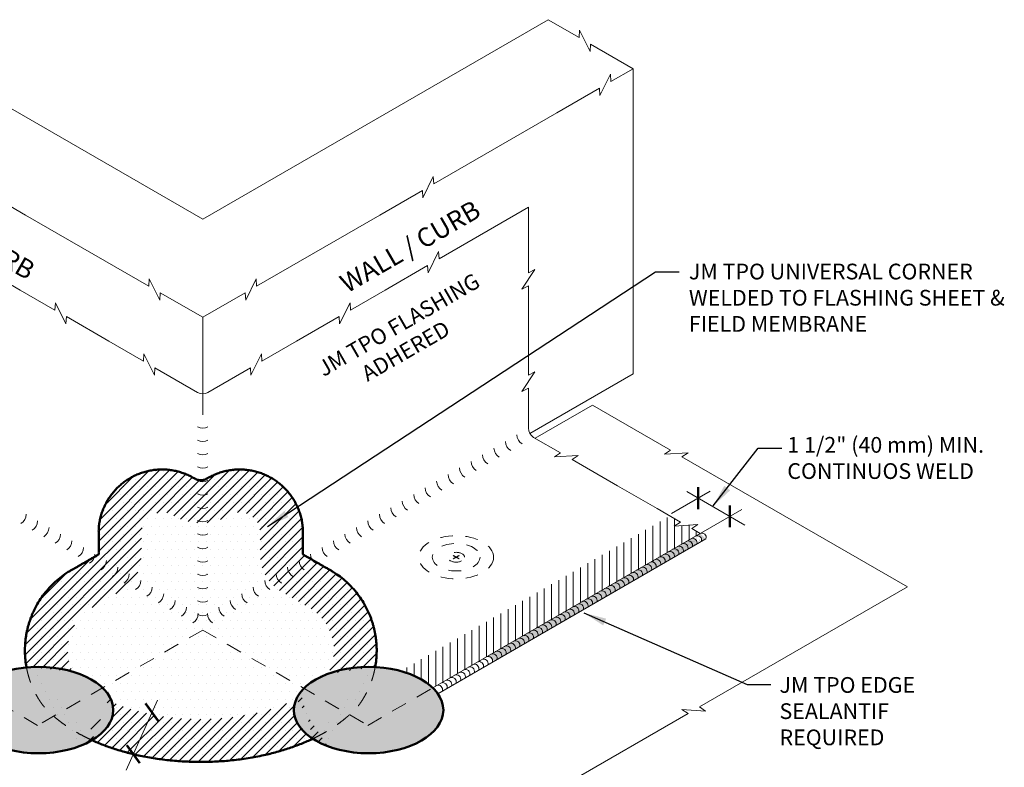
# Model space of a CAD drawing. Units: inches. Extents: x -19.2 to 33.1, y -16 to 25.5.
# Drawn here: x 25.2 to 33, y 10.7 to 16.6 of the extents above; entities that cross this region are included whole.
import ezdxf
from ezdxf.enums import TextEntityAlignment as Align

# ---------------------------------------------------------------- set-up
doc = ezdxf.new("R2010")
doc.units = ezdxf.units.IN
doc.header["$MEASUREMENT"] = 0
doc.linetypes.add('HIDDEN2', pattern=[0.1875, 0.125, -0.0625])
for name, color, linetype, lineweight in [('A-DETL-002', 2, 'Continuous', 20), ('A-DETL-005', 5, 'Continuous', 50), ('A-DETL-DIMS', 11, 'Continuous', 15), ('A-DETL-NOTE', 4, 'Continuous', 15), ('A-DETL-PATT', 11, 'Continuous', 15)]:
    doc.layers.add(name, color=color, linetype=linetype, lineweight=lineweight)
doc.styles.add('FSBP_ARIAL_NAR', font='ARIALN.TTF')
doc.styles.add('JM Detail Standard', font='verdana.ttf', dxfattribs={"height": 0.125})
doc.dimstyles.get("Standard").update_dxf_attribs({"dimtxt": 0.18, "dimasz": 0.18, "dimexe": 0.18, "dimexo": 0.0625, "dimgap": 0.09, "dimtad": 0, "dimtih": 1, "dimtoh": 1, "dimdec": 4, "dimzin": 0, "dimdsep": 46, "dimtxsty": 'Standard', "dimcen": 0.09, "dimadec": 0, "dimazin": 0, "dimtfac": 1, "dimtdec": 4, "dimtofl": 0, "dimtmove": 0, "dimatfit": 3, "dimfxl": 1, "dimtolj": 1, "dimtzin": 0, "dimarcsym": 0})

# ---------------------------------------------------------------- blocks, each defined once
blk = doc.blocks.new('_ArchTick')
at = {"color": 0, "linetype": 'ByBlock', "const_width": 0.15}
blk.add_lwpolyline([(-0.5, -0.5), (0.5, 0.5)], dxfattribs=at)
blk = doc.blocks.new('Fastener_Plate Hidden')
at = {"layer": 'A-DETL-002'}
h = blk.add_hatch(color=256, dxfattribs=at)
edge = h.paths.add_edge_path()
edge.add_line((0.03040493284794898, 0.007949726291894166), (0.0806811246836272, 0.03697669918217272))
edge.add_ellipse((0.02334146237860146, 0.007949726291894166), major_axis=(-0.07625963767774445, 0), ratio=0.5773502691897731, start_angle=581.2447227003611, end_angle=588.7552772996357)
edge.add_line((0.07361765421427968, 0.04105479575862248), (0.02334146237860146, 0.01202782286834392))
edge.add_line((0.02334146237860146, 0.01202782286834392), (-0.02693472945707676, 0.04105479575862248))
edge.add_ellipse((0.02334146237860146, 0.007949726291894166), major_axis=(-0.07625963767774445, 0), ratio=0.5773502691897731, start_angle=311.2447227003643, end_angle=318.7552772996389)
edge.add_line((-0.0339981999261969, 0.03697669918217272), (0.01627799190925394, 0.007949726291894166))
edge.add_line((0.01627799190925394, 0.007949726291894166), (-0.03399819992631059, -0.02107724659838439))
edge.add_ellipse((0.02334146237860146, 0.007949726291894166), major_axis=(-0.07625963767774445, 0), ratio=0.5773502691897731, start_angle=401.2447227003611, end_angle=408.7552772996356)
edge.add_line((-0.02693472945696307, -0.02515534317483414), (0.02334146237871515, 0.003871629715444413))
edge.add_line((0.02334146237860146, 0.003871629715444413), (0.073617654214166, -0.02515534317483414))
edge.add_ellipse((0.02334146237860146, 0.007949726291894166), major_axis=(-0.07625963767774445, 0), ratio=0.5773502691897731, start_angle=491.2447227003643, end_angle=498.755277299639)
edge.add_line((0.08068112468374089, -0.02107724659838439), (0.03040493284794898, 0.007949726291894166))
for p, q in [((-0.03399819992631059, 0.03697669918126323), (0.01627799190925394, 0.007949726290984671)), ((-0.03399819992631059, -0.02107724659929389), (0.01627799190925394, 0.007949726290984671)), ((-0.02693472945696307, 0.04105479575862248), (0.02334146237860146, 0.01202782286834392)), ((-0.02693472945696307, -0.02515534317574364), (0.02334146237860146, 0.003871629714534919)), ((0.02334146237860146, 0.01202782286834392), (0.07361765421427968, 0.04105479575862248)), ((0.02334146237860146, 0.003871629714534919), (0.07361765421427968, -0.02515534317574364)), ((0.03040493284794898, 0.007949726290984671), (0.0806811246836272, 0.03697669918126323)), ((0.03040493284794898, 0.007949726290984671), (0.0806811246836272, -0.02107724659929389))]:
    blk.add_line(p, q, dxfattribs=at)
at = {"layer": 'A-DETL-002', "linetype": 'HIDDEN2', "ltscale": 0.75}
blk.add_ellipse((0.02334146237860146, 0.00708473779676333), major_axis=(-0.7428113391777209, 0), ratio=0.5773502691896305, dxfattribs=at)
at = {"layer": 'A-DETL-002', "linetype": 'HIDDEN2', "ltscale": 0.75, "extrusion": (0, 0, -1)}
blk.add_ellipse((0.02334146237860146, 0.007949726290984671), major_axis=(-0.4743904194113924, 0), ratio=0.5773502691896217, dxfattribs=at)
at = {"layer": 'A-DETL-002', "linetype": 'HIDDEN2', "ltscale": 0.5}
blk.add_ellipse((0.02334146237860146, 0.007949726290984671), major_axis=(-0.168483588637457, 0), ratio=0.5773388559119486, dxfattribs=at)
at = {"layer": 'A-DETL-002'}
for start_param, end_param in [(5.432245190578094, 5.563329096986239), (10.14463417096273, 10.27571807737087), (7.003041517372933, 7.134125423781079), (8.573837844167887, 8.704921750576032)]:
    blk.add_ellipse((0.02334146237860146, 0.007949726290984671), major_axis=(-0.07625963767774446, 0), ratio=0.577350269189773, start_param=start_param, end_param=end_param, dxfattribs=at)

msp = doc.modelspace()

# ---------------------------------------------------------------- hatches: boundary and pattern name
at = {"layer": 'A-DETL-002'}
h = msp.add_hatch(dxfattribs=at)
h.set_pattern_fill('ANSI31', color=256)
h.set_pattern_definition([(45, (20.25822060520782, 2.387395753471104), (-0.08838834764831845, 0.08838834764831845), [])])
h.paths.add_polyline_path([(30.23086981080104, 12.35472269946649), (30.19473540949401, 12.33386049314488, -0.6016344200152486), (30.23739235174428, 12.28857622969027), (30.27352675305253, 12.30943843601257, 0.6016344200221153)])
at = {"layer": 'A-DETL-PATT', "linetype": 'Continuous', "ltscale": 2}
h = msp.add_hatch(dxfattribs=at)
h.set_pattern_fill('ANSI31', color=256, scale=0.45, style=0)
h.set_pattern_definition([(45, (27.66314109356306, 6.243481999040512), (-0.0397747564417433, 0.0397747564417433), [])])
edge = h.paths.add_edge_path()
edge.add_spline(control_points=[(28.00466599689792, 11.49879491622049), (28.02919895349068, 11.63346647820643), (28.00379242702522, 11.76797597222044), (27.95080681478838, 12.04849711711963), (27.72281045645591, 12.220302962267)], knot_values=[2.678419406376876, 2.678419406376876, 2.678419406376876, 3.045831504284819, 3.045831504284819, 3.782646098062894, 3.782646098062894, 3.782646098062894], weights=[0.9597009232290374, 0.9632071497653012, 1, 0.926214979980301, 0.9862987320885896], degree=2, periodic=0)
edge.add_spline(control_points=[(27.72281045645591, 12.220302962267), (27.70103269005484, 12.23671352070452), (27.67810301361808, 12.25147182264467)], knot_values=[3.782646098062894, 3.782646098062894, 3.782646098062894, 3.858057965893718, 3.858057965893718, 3.858057965893718], weights=[0.9862987320885896, 0.9924482139406482, 1], degree=2, periodic=0)
edge.add_spline(control_points=[(27.67810301361808, 12.25147182264467), (27.55410736041513, 12.32306074639959), (27.43011170721218, 12.39464967015449)], knot_values=[3.858057965893718, 3.858057965893718, 3.858057965893718, 4.858057965893718, 4.858057965893718, 4.858057965893718], weights=[1, 1, 1], degree=2, periodic=0)
edge.add_spline(control_points=[(27.43011170721218, 12.39464967015449), (27.43011170721214, 12.49244225327042), (27.43011170721211, 12.59023483638634)], knot_values=[4.858057965893718, 4.858057965893718, 4.858057965893718, 5.858057965893718, 5.858057965893718, 5.858057965893718], weights=[1, 1, 1], degree=2, periodic=0)
edge.add_spline(control_points=[(27.43011170721211, 12.59023483638634), (27.41632794612319, 12.87546393201147), (27.16456318015312, 13.0102234647983), (26.91279841418304, 13.14498299758513), (26.6678102828019, 12.99826406716624)], knot_values=[5.858057965893718, 5.858057965893718, 5.858057965893718, 6.889110738520387, 6.889110738520387, 7.920163511147055, 7.920163511147055, 7.920163511147055], weights=[1, 0.8700333381352046, 1, 0.8700333381352046, 1], degree=2, periodic=0)
edge.add_spline(control_points=[(26.6678102828019, 12.99826406716624), (26.61803725243559, 12.9684559056938), (26.56826422206929, 12.99826406716624)], knot_values=[7.920163511147055, 7.920163511147055, 7.920163511147055, 8.999357272555251, 8.999357272555251, 8.999357272555251], weights=[1, 0.8579158698061181, 1], degree=2, periodic=0)
edge.add_spline(control_points=[(26.56826422206929, 12.99826406716624), (26.32327609068811, 13.14498299758519), (26.07151132471798, 13.01022346479836), (25.81974655874785, 12.87546393201153), (25.80596279765893, 12.59023483638634)], knot_values=[8.999357272555251, 8.999357272555251, 8.999357272555251, 10.03041004518199, 10.03041004518199, 11.06146281780874, 11.06146281780874, 11.06146281780874], weights=[1, 0.8700333381351864, 1, 0.8700333381351864, 1], degree=2, periodic=0)
edge.add_spline(control_points=[(25.80596279765893, 12.59023483638634), (25.80596279765893, 12.49244225327042), (25.80596279765893, 12.39464967015449)], knot_values=[11.06146281780874, 11.06146281780874, 11.06146281780874, 12.06146281780874, 12.06146281780874, 12.06146281780874], weights=[1, 1, 1], degree=2, periodic=0)
edge.add_spline(control_points=[(25.80596279765893, 12.39464967015449), (25.68196714445594, 12.32306074639959), (25.55797149125295, 12.25147182264468)], knot_values=[12.06146281780874, 12.06146281780874, 12.06146281780874, 13.06146281780874, 13.06146281780874, 13.06146281780874], weights=[1, 1, 1], degree=2, periodic=0)
edge.add_spline(control_points=[(25.55797149125295, 12.25147182264468), (25.53504181481622, 12.23671352070454), (25.51326404841518, 12.22030296226704)], knot_values=[13.06146281780874, 13.06146281780874, 13.06146281780874, 13.13687468563947, 13.13687468563947, 13.13687468563947], weights=[1, 0.9924482139406569, 0.9862987320886036], degree=2, periodic=0)
edge.add_spline(control_points=[(25.51326404841518, 12.22030296226704), (25.28526769008267, 12.04849711711966), (25.23228207784584, 11.76797597222042), (25.20657132574709, 11.63185581977749), (25.23198295084453, 11.49567950765061)], knot_values=[13.13687468563947, 13.13687468563947, 13.13687468563947, 13.87368927941766, 13.87368927941766, 14.24533714728684, 14.24533714728684, 14.24533714728684], weights=[0.9862987320886036, 0.9262149799802866, 1, 0.9627829774239438, 0.9596245031533226], degree=2, periodic=0)
edge.add_ellipse((25.32728482557848, 11.15703047031527), major_axis=(0.5942490713421767, 0), ratio=0.5773502691896305, start_angle=62.92285252133979, end_angle=99.22858311783631, ccw=False)
edge.add_spline(control_points=[(25.59778094631586, 11.46251577135667), (25.58194173154291, 11.49642909190845), (25.57057238056012, 11.53305071326739), (25.55081378895802, 11.6610508691695), (25.56814597021109, 11.75224540232442), (25.64493367126085, 11.88365045939317), (25.68806446901146, 11.92875791436551), (25.73653659670846, 11.96117209051056)], knot_values=[13.07945709203087, 13.07945709203087, 13.07945709203087, 13.07945709203087, 13.36161754552508, 13.36161754552508, 14.04536114678013, 14.04536114678013, 14.49657759537875, 14.49657759537875, 14.49657759537875, 14.49657759537875], degree=3, periodic=0)
edge.add_spline(control_points=[(25.73653659670795, 11.96117209051179), (25.73733583320356, 11.96163352991768), (25.73813506969917, 11.96209496932357), (25.81805871926046, 12.00823890991228), (25.89718313232613, 12.0539214110951), (25.9763075453918, 12.09960391227792)], knot_values=[12.06146281780874, 12.06146281780874, 12.06146281780874, 12.06146281780874, 12.07113134015167, 12.07113134015167, 13.02831505210169, 13.02831505210169, 13.02831505210169, 13.02831505210169], degree=3, periodic=0)
edge.add_arc((25.80596279765893, 12.3946496701545), 0.3406894954663828, 299.9999999999375, 360)
edge.add_spline(control_points=[(26.14665229312531, 12.3946496701545), (26.14665229312531, 12.3952666600898), (26.14665229312531, 12.39588365002511), (26.14665229312531, 12.45758264355562), (26.14665229312531, 12.51866464715083), (26.14665229312531, 12.57974665074604)], knot_values=[11.11508746553822, 11.11508746553822, 11.11508746553822, 11.11508746553822, 11.12455121906092, 11.12455121906092, 12.06146281780874, 12.06146281780874, 12.06146281780874, 12.06146281780874], degree=3, periodic=0)
edge.add_spline(control_points=[(26.14665229314757, 12.57974665074951), (26.14848550819043, 12.60129928566833), (26.15488187857874, 12.62357649667726), (26.1801344406711, 12.67017128098338), (26.20228687047298, 12.69242967609543), (26.25139576869693, 12.72118238965576), (26.28081584855406, 12.72946943011282), (26.32601776543767, 12.72902210850802), (26.34106895665656, 12.72674909231159), (26.36239071367392, 12.72049582150807), (26.36929090469124, 12.71794479516674), (26.37921133840634, 12.71351502522795), (26.38244683030842, 12.711938200289), (26.38875949744186, 12.70860312056533), (26.38940829903678, 12.70817202093472), (26.41489588698786, 12.69330346465259), (26.43326509739906, 12.6841944190098), (26.51573540092964, 12.65048187652797), (26.58842842386617, 12.6391040744611), (26.69421293004153, 12.64903892733077), (26.72884346512765, 12.65666796540457), (26.77775492905109, 12.6736362426775), (26.79355862886769, 12.68020256390713), (26.82390819790951, 12.69489834904443), (26.84104928884509, 12.70502398054946), (26.85350977411609, 12.7120595660578), (26.8609848302703, 12.7155860068193), (26.88800107099709, 12.72584210494446), (26.90927480346324, 12.72961247148434), (26.98045081443674, 12.72801444965168), (27.02626366082941, 12.70465743102447), (27.07554513861161, 12.64002386417432), (27.08691486229023, 12.60922490926539), (27.08942221172347, 12.57974665074946)], knot_values=[5.896115782824786, 5.896115782824786, 5.896115782824786, 5.896115782824786, 6.307890123266343, 6.307890123266343, 6.849333803051721, 6.849333803051721, 7.390777482837098, 7.390777482837098, 7.661499322729787, 7.661499322729787, 7.79686024267613, 7.79686024267613, 7.864540702649302, 7.864540702649302, 7.932221162622474, 7.932221162622474, 8.076342679039392, 8.076342679039392, 8.551185305233206, 8.551185305233206, 8.788606618330114, 8.788606618330114, 8.907317274878567, 8.907317274878567, 9.02602793142702, 9.02602793142702, 9.180464780984636, 9.180464780984636, 9.56037542788879, 9.56037542788879, 10.46020748449524, 10.46020748449524, 11.02340500087736, 11.02340500087736, 11.02340500087736, 11.02340500087736], degree=3, periodic=0)
edge.add_spline(control_points=[(27.08942221174573, 12.579746650746), (27.08942221174573, 12.57912966081069), (27.08942221174573, 12.57851267087538), (27.08942221174575, 12.51681367734484), (27.08942221174577, 12.4557316737496), (27.0894222117458, 12.39464967015436)], knot_values=[4.858057965893718, 4.858057965893718, 4.858057965893718, 4.858057965893718, 4.867521719416428, 4.867521719416428, 5.804433318164669, 5.804433318164669, 5.804433318164669, 5.804433318164669], degree=3, periodic=0)
edge.add_arc((27.43011170721218, 12.39464967015449), 0.3406894954663829, 180.0000000000224, 240.0000000000543)
edge.add_spline(control_points=[(27.25976695947927, 12.09960391227794), (27.26056619597489, 12.09914247287205), (27.2613654324705, 12.09868103346617), (27.34128908203176, 12.05253709287746), (27.42041349509741, 12.00685459169463), (27.49953790816306, 11.96117209051181)], knot_values=[3.891205731600692, 3.891205731600692, 3.891205731600692, 3.891205731600692, 3.900874253943623, 3.900874253943623, 4.858057965893718, 4.858057965893718, 4.858057965893718, 4.858057965893718], degree=3, periodic=0)
edge.add_spline(control_points=[(27.49953790816255, 11.96117209051057), (27.54830050214507, 11.92856367438082), (27.59165217914275, 11.88310284314915), (27.66724412689104, 11.75292691926755), (27.684567049519, 11.6640816278386), (27.66554120174042, 11.52974398173773), (27.6507503348266, 11.48514459625402), (27.62961734161323, 11.44506417563676)], knot_values=[2.37382645638501, 2.37382645638501, 2.37382645638501, 2.37382645638501, 2.827746792186664, 2.827746792186664, 3.496478474413432, 3.496478474413432, 3.84006369167169, 3.84006369167169, 3.84006369167169, 3.84006369167169], degree=3, periodic=0)
edge.add_ellipse((27.95248219350562, 11.15703047031534), major_axis=(0.5942490713421767, 0), ratio=0.5773502691896305, start_angle=84.9620992628981, end_angle=122.90963964590739, ccw=False)
edge = h.paths.add_edge_path()
edge.add_ellipse((27.95248219350562, 11.15703047031534), major_axis=(0.5942490713421767, 0), ratio=0.5773502691896305, start_angle=165.1253739020577, end_angle=221.6060339318189, ccw=False)
edge.add_spline(control_points=[(27.37814649298213, 11.24510328469724), (27.3372161291415, 11.22476019983291), (27.29223319812843, 11.20540852711361), (27.14380566330887, 11.15198230566736), (27.02994200915513, 11.12395589615279), (26.7955136467886, 11.08966727557848), (26.67762332428189, 11.08319736724033), (26.41564732918784, 11.09042008715537), (26.26508862984997, 11.1105243951542), (26.05026929196873, 11.16634544626876), (25.9767566244885, 11.19178895438293), (25.91139744689516, 11.22012934618903)], knot_values=[0.4736342401980143, 0.4736342401980143, 0.4736342401980143, 0.4736342401980143, 0.6210892257615583, 0.6210892257615583, 0.9248214040437159, 0.9248214040437159, 1.228553582325874, 1.228553582325874, 1.604849416783477, 1.604849416783477, 1.821764376552754, 1.821764376552754, 1.821764376552754, 1.821764376552754], degree=3, periodic=0)
edge.add_ellipse((25.32728482557848, 11.15703047031527), major_axis=(0.5942490713421767, 0), ratio=0.5773502691896305, start_angle=-44.252694085124176, end_angle=10.597796848737516, ccw=False)
edge.add_spline(control_points=[(25.75292709214089, 10.91761408288767), (26.13378578205832, 10.74494277193645), (26.61803725243557, 10.74494277193645), (27.12031532967905, 10.74494277193645), (27.50814542466743, 10.92921710031739)], knot_values=[0.4538124797680883, 0.4538124797680883, 0.4538124797680883, 1.11680252133796, 1.11680252133796, 1.802172209495276, 1.802172209495276, 1.802172209495276], weights=[0.926716006383189, 0.9098264674356309, 1, 0.9067826030277228, 0.9279782326614143], degree=2, periodic=0)
at = {"layer": 'A-DETL-PATT'}
h = msp.add_hatch(dxfattribs=at)
h.set_pattern_fill('DOTS', color=256)
h.set_pattern_definition([(0, (27.66314109356306, 6.243481999040512), (0.03125, 0.0625), [0, -0.0625])])
edge = h.paths.add_edge_path()
edge.add_spline(control_points=[(28.00466599689792, 11.49879491622049), (28.02919895349068, 11.63346647820643), (28.00379242702522, 11.76797597222044), (27.94490367430632, 12.07975004893673), (27.67810301361808, 12.25147182264467)], knot_values=[2.678419406376875, 2.678419406376875, 2.678419406376875, 3.045831504284819, 3.045831504284819, 3.858057965893718, 3.858057965893718, 3.858057965893718], weights=[0.9597009232290374, 0.9632071497653011, 1, 0.9186631939209492, 1], degree=2, periodic=0)
edge.add_spline(control_points=[(27.67810301361808, 12.25147182264467), (27.55410736041513, 12.32306074639959), (27.43011170721218, 12.39464967015449)], knot_values=[3.858057965893718, 3.858057965893718, 3.858057965893718, 4.858057965893718, 4.858057965893718, 4.858057965893718], weights=[1, 1, 1], degree=2, periodic=0)
edge.add_spline(control_points=[(27.43011170721218, 12.39464967015449), (27.43011170721214, 12.49244225327042), (27.43011170721211, 12.59023483638634)], knot_values=[4.858057965893718, 4.858057965893718, 4.858057965893718, 5.858057965893718, 5.858057965893718, 5.858057965893718], weights=[1, 1, 1], degree=2, periodic=0)
edge.add_spline(control_points=[(27.43011170721211, 12.59023483638634), (27.41632794612319, 12.87546393201147), (27.16456318015312, 13.0102234647983), (26.91279841418304, 13.14498299758513), (26.6678102828019, 12.99826406716624)], knot_values=[5.858057965893718, 5.858057965893718, 5.858057965893718, 6.889110738520387, 6.889110738520387, 7.920163511147055, 7.920163511147055, 7.920163511147055], weights=[1, 0.8700333381352046, 1, 0.8700333381352046, 1], degree=2, periodic=0)
edge.add_spline(control_points=[(26.6678102828019, 12.99826406716624), (26.61803725243559, 12.9684559056938), (26.56826422206929, 12.99826406716624)], knot_values=[7.920163511147055, 7.920163511147055, 7.920163511147055, 8.999357272555251, 8.999357272555251, 8.999357272555251], weights=[1, 0.8579158698061181, 1], degree=2, periodic=0)
edge.add_spline(control_points=[(26.56826422206929, 12.99826406716624), (26.32327609068811, 13.14498299758519), (26.07151132471798, 13.01022346479836), (25.81974655874785, 12.87546393201153), (25.80596279765893, 12.59023483638634)], knot_values=[8.999357272555251, 8.999357272555251, 8.999357272555251, 10.03041004518199, 10.03041004518199, 11.06146281780874, 11.06146281780874, 11.06146281780874], weights=[1, 0.8700333381351864, 1, 0.8700333381351864, 1], degree=2, periodic=0)
edge.add_spline(control_points=[(25.80596279765893, 12.59023483638634), (25.80596279765893, 12.49244225327042), (25.80596279765893, 12.39464967015449)], knot_values=[11.06146281780874, 11.06146281780874, 11.06146281780874, 12.06146281780874, 12.06146281780874, 12.06146281780874], weights=[1, 1, 1], degree=2, periodic=0)
edge.add_spline(control_points=[(25.80596279765893, 12.39464967015449), (25.68196714445594, 12.32306074639959), (25.55797149125295, 12.25147182264468)], knot_values=[12.06146281780874, 12.06146281780874, 12.06146281780874, 13.06146281780874, 13.06146281780874, 13.06146281780874], weights=[1, 1, 1], degree=2, periodic=0)
edge.add_spline(control_points=[(25.55797149125295, 12.25147182264468), (25.29117083056472, 12.07975004893672), (25.23228207784584, 11.76797597222042), (25.20657132574703, 11.63185581977718), (25.23198295084464, 11.49567950765002)], knot_values=[13.06146281780874, 13.06146281780874, 13.06146281780874, 13.87368927941766, 13.87368927941766, 14.24533714728765, 14.24533714728765, 14.24533714728765], weights=[1, 0.9186631939209434, 1, 0.9627829774238625, 0.9596245031533088], degree=2, periodic=0)
edge.add_ellipse((25.32728482557848, 11.15703047031527), major_axis=(0.5942490713421767, 0), ratio=0.5773502691896305, start_angle=-44.25269408511758, end_angle=99.22858311784108, ccw=False)
edge.add_spline(control_points=[(25.75292709214087, 10.91761408288768), (26.1337857820583, 10.74494277193645), (26.61803725243557, 10.74494277193645), (27.12031532967905, 10.74494277193645), (27.50814542466743, 10.92921710031739)], knot_values=[0.4538124797680666, 0.4538124797680666, 0.4538124797680666, 1.11680252133796, 1.11680252133796, 1.802172209495278, 1.802172209495278, 1.802172209495278], weights=[0.9267160063831898, 0.9098264674356279, 1, 0.9067826030277225, 0.9279782326614143], degree=2, periodic=0)
edge.add_ellipse((27.95248219350562, 11.15703047031534), major_axis=(0.5942490713421767, 0), ratio=0.5773502691896305, start_angle=84.9620992628981, end_angle=221.6060339318175, ccw=False)
at = {"layer": 'A-DETL-PATT', "linetype": 'Continuous', "ltscale": 2}
h = msp.add_hatch(dxfattribs=at)
h.set_pattern_fill('ANSI31', color=256, scale=0.460311184195525, angle=45, style=0)
h.set_pattern_definition([(90, (20.25822060520782, 2.387395753471104), (-0.05753889802444063, 0), [])])
h.paths.add_polyline_path([(30.58836978048131, 12.56112540319657), (30.52164555542906, 12.59964865249278), (30.5704358558646, 12.63186292110369), (30.38227763708026, 12.61972939596491), (30.43106793751592, 12.65194366457583), (30.3475187516371, 12.70018081437898), (28.20797519305454, 11.46679128447822), (28.31687783003262, 11.42804570904503), (28.38994663904154, 11.38923499057209), (28.46208334315623, 11.33351335623333)])
at = {"layer": 'A-DETL-PATT'}
h = msp.add_hatch(dxfattribs=at)
h.set_pattern_fill('AR-SAND', color=256, scale=0.02)
h.set_pattern_definition([(37.50000000000001, (20.25822060520782, 2.387395753471104), (-0.001259867162192163, 0.03853647538026318), [0, -0.0304, 0, -0.034, 0, -0.0325]), (7.499999999999999, (20.25822060520782, 2.387395753471104), (0.03539553410535454, 0.05644292130459481), [0, -0.0164, 0, -0.0274, 0, -0.0105]), (327.5, (20.23362060520783, 2.387395753471104), (0.06228283723502991, 0.0001131810707392988), [0, -0.01, 0, -0.036, 0, -0.047]), (317.5, (20.23362060520783, 2.387395753471104), (0.06012253209144587, 0.01755351129868499), [0, -0.005, 0, -0.0236, 0, -0.027])])
h.paths.add_polyline_path([(30.58836978047957, 12.56112540319556), (28.89442890070039, 11.58312818026426), (28.9549746940149, 11.54817204978748), (30.63487076613366, 12.5180604992348)])
edge = h.paths.add_edge_path(flags=16)
edge.add_line((30.5565594020995, 12.54261071447059), (30.52042500077467, 12.52174850814436))
edge.add_arc((30.52926745081922, 12.48766874825161), 0.03520822286253033, -18.776380558075175, 104.5454137595732, ccw=False)
edge.add_line((30.56260196351708, 12.47633608659015), (30.59873636482541, 12.49719829291249))
edge.add_arc((30.56540185212739, 12.50853095457352), 0.03520822286252871, 341.223619442668, 464.5454137315826)
h = msp.add_hatch(dxfattribs=at)
h.set_pattern_fill('AR-SAND', color=256, scale=0.02)
h.set_pattern_definition([(37.50000000000001, (18.1904717376855, 3.983434108059202), (-0.001259867162192163, 0.03853647538026318), [0, -0.0304, 0, -0.034, 0, -0.0325]), (7.499999999999999, (18.1904717376855, 3.983434108059202), (0.03539553410535454, 0.05644292130459481), [0, -0.0164, 0, -0.0274, 0, -0.0105]), (327.5, (18.1658717376855, 3.983434108059202), (0.06228283723502991, 0.0001131810707392988), [0, -0.01, 0, -0.036, 0, -0.047]), (317.5, (18.1658717376855, 3.983434108059202), (0.06012253209144587, 0.01755351129868499), [0, -0.005, 0, -0.0236, 0, -0.027])])
h.paths.add_polyline_path([(30.40022461641505, 12.43736388556163), (30.36409021510148, 12.41650167924207, -0.3902153016647996), (30.38337960997302, 12.37288351588866), (30.41951401128134, 12.393745722211, 0.3902153016128839)])
h.paths.add_polyline_path([(30.4363590177286, 12.45822609188117), (30.40022461641505, 12.43736388556163, -0.3902153016128794), (30.41951401128134, 12.393745722211), (30.45564841258959, 12.4146079285333, 0.3902153015610262)])
h.paths.add_polyline_path([(30.47249341904215, 12.47908829820072), (30.4363590177286, 12.45822609188117, -0.3902153015610248), (30.45564841258959, 12.4146079285333), (30.49178281389784, 12.43547013485561, 0.3902153015091611)])
h.paths.add_polyline_path([(30.5086278203557, 12.49995050452027), (30.47249341904215, 12.47908829820072, -0.3902153015091612), (30.49178281389784, 12.43547013485561), (30.5279172152061, 12.45633234117791, 0.3902153014573196)])
h.paths.add_polyline_path([(30.54476222167104, 12.52081271084085), (30.5086278203557, 12.49995050452027, -0.390215301457314), (30.5279172152061, 12.45633234117791), (30.56405161651358, 12.47719454749977, 0.3902153014089748)])
h.paths.add_polyline_path([(30.6014706991355, 12.51580271118183), (30.56877411980905, 12.53467598669071), (30.54476222167104, 12.52081271084085, -0.3902153014089744), (30.56405161651358, 12.47719454749977), (30.6001860178219, 12.49805675382211, 0.1284204725762806)])
h.paths.add_polyline_path([(30.56881054455292, 12.56529587087941), (30.56881054455292, 12.54454309407993, -0.3458663133018119), (30.6014706991355, 12.51580271118183), (30.61619840903672, 12.50730151220914, 0.4303936812888135)])
at = {"layer": 'A-DETL-PATT', "true_color": 0xaaaaaa}
h = msp.add_hatch(color=253, dxfattribs=at)
h.dxf.hatch_style = 1
edge = h.paths.add_edge_path()
edge.add_ellipse((25.32728482557848, 11.15703047031527), major_axis=(0.5942490713421767, 0), ratio=0.5773502691896305, start_angle=-44.25269408511755, end_angle=99.22858311784113)
edge.add_ellipse((25.32728482557848, 11.15703047031527), major_axis=(0.5942490713421767, 0), ratio=0.5773502691896305, start_angle=99.22858311784113, end_angle=315.7473059148824)
edge = h.paths.add_edge_path()
edge.add_ellipse((27.95248219350562, 11.15703047031534), major_axis=(0.5942490713421767, 0), ratio=0.5773502691896305, start_angle=-138.3939660681825, end_angle=84.96209926289812)
edge.add_ellipse((27.95248219350562, 11.15703047031534), major_axis=(0.5942490713421767, 0), ratio=0.5773502691896305, start_angle=84.96209926289812, end_angle=221.6060339318175)

# ---------------------------------------------------------------- linework, layer by layer
at = {"layer": 'A-DETL-002'}
for p, q in [((30.05581219465334, 16.25567179151076), (30.0558121946534, 13.83036559441134)), ((26.63322060520777, 14.27963763319749), (26.63322060429459, 13.50530589647877)), ((29.23410945998883, 13.35595529936072), (30.05581219465346, 13.83036559441134)), ((28.46208334315623, 11.33351335623333), (30.58836978047957, 12.56112540319556)), ((28.50249115739514, 11.28693055811647), (30.63487076613365, 12.51806049923479))]:
    msp.add_line(p, q, dxfattribs=at)
at = {"layer": 'A-DETL-002', "linetype": 'HIDDEN2'}
for p, q in [((26.63322060520777, 11.79327736921715), (25.32062192124413, 11.03544816569228)), ((26.63322060520777, 11.79327736921715), (27.94581928917128, 11.03544816569235)), ((25.32062192124414, 11.03544816569228), (24.81274545069443, 11.32867078267902)), ((27.94581928917128, 11.03544816569235), (28.46208334315623, 11.33351335623333))]:
    msp.add_line(p, q, dxfattribs=at)
at = {"layer": 'A-DETL-002'}
for points in [[(26.63322060520777, 15.05937284545642), (23.88589953423048, 16.64553940525458)], [(26.63322060520782, 15.05937284545642), (29.38054167618512, 16.64553940525458)], [(30.05581219465334, 16.25567179151076), (29.71764913751603, 16.45091032356904), (29.71414591275168, 16.39254954962816), (29.63057474436708, 16.56156610959479), (29.62707151960284, 16.50320533565391), (29.38054167618512, 16.64553940525458)], [(29.45027487655948, 15.90606466028148), (29.78843793369684, 16.10130319233976), (29.79194115846114, 16.04294241839889), (29.87551232684574, 16.21195897836551), (29.87901555160998, 16.15359820442645), (30.05581219465334, 16.25567179151076)], [(25.22469346953197, 15.09285114673948), (24.88653041239461, 15.28808967879777), (24.88302718763025, 15.22972890485689), (24.79945601924565, 15.39874546482351), (24.79595279448141, 15.34038469088264), (23.81616633385612, 15.90606466028148)], [(28.04174774088362, 15.09285114673948), (28.37991079802099, 15.28808967879777), (28.38341402278529, 15.22972890485689), (28.46698519116994, 15.39874546482351), (28.47048841593418, 15.34038469088264), (29.45027487655948, 15.90606466028148)], [(26.63322060520777, 14.27963763319749), (26.2950575480704, 14.47487616525577), (26.2915543233061, 14.41651539131308), (26.20798315492151, 14.58553195128152), (26.20447993015726, 14.52717117733882), (25.22469346953197, 15.09285114673948)], [(26.63322060520782, 14.27963763319749), (26.97138366234519, 14.47487616525577), (26.97488688710949, 14.41651539131308), (27.05845805549409, 14.58553195128152), (27.06196128025833, 14.52717117733882), (28.04174774088362, 15.09285114673948)], [(26.63322060202056, 8.901245361934706), (27.67564722697027, 9.503090654489277), (27.62685692653473, 9.535304923100192), (27.81501514531907, 9.523171397963232), (27.76622484488341, 9.555385666574146), (28.74601129910802, 10.12106564705973), (29.08417435623709, 10.31630417913257), (29.03538405580154, 10.34851844774348), (29.22354227458588, 10.33638492260652), (29.17475197415023, 10.36859919121743), (29.52128182214879, 10.568668299606), (30.4927014855039, 11.12951770377585), (30.44391118506836, 11.16173197238859), (30.6320694038527, 11.14959844724981), (30.58327910341704, 11.18181271586072), (32.23621769016391, 12.13613727601514), (30.44389726217541, 13.17093395762495), (30.49268756261095, 13.20314822623768), (30.30452934382662, 13.1910147010989), (30.35331964426221, 13.22322896970982), (29.73164454549833, 13.58215326520476), (29.2757710898495, 13.31895460286993)], [(29.93231887789301, 12.93989657141295), (30.24628838144518, 12.75862620173031), (30.43106793751592, 12.65194366457583), (30.38227763708026, 12.61972939596491), (30.5704358558646, 12.63186292110369), (30.52164555542906, 12.59964865249278), (30.58836978047991, 12.56112540319738)]]:
    msp.add_lwpolyline(points, dxfattribs=at)
for points in [[(24.84468394028958, 14.69153321598636), (25.18284699742695, 14.49629468392626), (25.45836989021437, 14.33722147129841), (25.46187311497862, 14.39558224524111), (25.54544428336321, 14.22656568527267), (25.54894750812751, 14.28492645921536), (25.88711056526488, 14.08968792715526), (26.16263345805224, 13.93061471452742), (26.16613668281649, 13.98897548846829), (26.24970785120114, 13.81995892850167), (26.25321107596544, 13.87831970244255), (26.5913741331028, 13.68308117038426, 0.2679491924311233), (26.67506707568377, 13.68308117038426), (27.01323013445021, 13.87831970244255), (27.01673335921451, 13.81995892850167), (27.10030452759911, 13.98897548846829), (27.10380775236335, 13.93061471452742), (27.37933064515077, 14.08968792715526), (27.71749370228814, 14.28492645921536), (27.72099692705244, 14.22656568527267), (27.80456809543703, 14.39558224524111), (27.80807132020128, 14.33722147129841), (28.08359421298864, 14.49629468392626), (28.42175727012601, 14.69153321598636), (28.42526049489031, 14.63317244204548), (28.50883166327496, 14.80218900201211), (28.51233488803921, 14.74382822807123), (29.22289672539232, 15.15407128662476)], [(29.22289672539232, 15.15407128662476), (29.22289672539982, 14.63375174470493), (29.27519025059966, 14.65989825003489), (29.17060320019992, 14.50301521520523), (29.22289672539982, 14.52916172053519), (29.22289672859601, 14.2110152897425), (29.22289672860431, 13.82053822561138), (29.27519025380421, 13.84668473094134), (29.17060320340447, 13.6898016961135), (29.22289672860431, 13.71594820144164), (29.22289673180056, 13.39780177065077, 0.2679491924311181), (29.26474320309107, 13.32532155625849), (29.47947635542413, 13.20134531295516), (29.43068605498853, 13.16913104434425), (29.61884427377286, 13.18126456948303), (29.57005397333727, 13.14905030087211), (29.93231887789301, 12.93989657141295)]]:
    msp.add_lwpolyline(points, format="xyb", dxfattribs=at)
for centre, radius, start, end in [((26.63322060439326, 13.48247707004193), 0.08369294258100454, 239.9999999999455, 300.0000000000531), ((29.21541498322124, 13.34516203816602), 0.08369294258100454, 180, 239.9999999999455), ((26.63322060439326, 13.37595530102262), 0.08369294258100454, 239.9999999999455, 300.0000000000531), ((29.03306560090071, 13.23988257319652), 0.08369294258100454, 180, 239.9999999999455), ((29.12424029206095, 13.29252230568127), 0.08369294258100454, 180, 239.9999999999455), ((26.63322060439326, 13.26943353200513), 0.08369294258100454, 239.9999999999455, 300.0000000000531), ((28.94189090974042, 13.18724284071177), 0.08369294258100454, 180, 239.9999999999455), ((26.63322060439326, 13.16291176298582), 0.08369294258100454, 239.9999999999455, 300.0000000000531), ((26.63322060439326, 13.16291176298582), 0.08369294258100454, 239.9999999999455, 300.0000000000531), ((28.75954152741984, 13.08196337574227), 0.08369294258100454, 180, 239.9999999999455), ((28.85071621858013, 13.13460310822702), 0.08369294258100454, 180, 239.9999999999455), ((28.66836683625955, 13.02932364325752), 0.08369294258100454, 180, 239.9999999999455), ((26.63322060439326, 13.05638999396833), 0.08369294258100454, 239.9999999999455, 300.0000000000531), ((28.48601745393897, 12.92404417828802), 0.08369294258100454, 180, 239.9999999999455), ((28.57719214509926, 12.97668391077277), 0.08369294258100454, 180, 239.9999999999455), ((26.63322060439326, 12.94986822494902), 0.08369294258100454, 239.9999999999455, 300.0000000000531), ((28.39484276277868, 12.87140444580327), 0.08369294258100454, 180, 239.9999999999455), ((26.63322060439326, 12.84334645593153), 0.08369294258100454, 239.9999999999455, 300.0000000000531), ((28.2124933804581, 12.76612498083377), 0.08369294258100454, 180, 239.9999999999455), ((28.30366807161839, 12.81876471331852), 0.08369294258100454, 180, 239.9999999999455), ((25.14512252111778, 12.71348524834902), 0.08369294258100454, 300.0000000000531, 0), ((28.12131868929781, 12.71348524834902), 0.08369294258100454, 180, 239.9999999999455), ((25.23629721227807, 12.66084551586427), 0.08369294258100454, 300.0000000000531, 0), ((25.32747190343837, 12.60820578337952), 0.08369294258100454, 300.0000000000531, 0), ((26.63322060439326, 12.73682468691222), 0.08369294258100454, 239.9999999999455, 300.0000000000531), ((27.93896930697723, 12.60820578337952), 0.08369294258100454, 180, 239.9999999999455), ((28.03014399813752, 12.66084551586427), 0.08369294258100454, 180, 239.9999999999455), ((25.41864659459866, 12.55556605089478), 0.08369294258100454, 300.0000000000531, 0), ((26.63322060439326, 12.63030291789473), 0.08369294258100454, 239.9999999999455, 300.0000000000531), ((27.84779461581694, 12.55556605089478), 0.08369294258100454, 180, 239.9999999999455), ((30.56540185212739, 12.50853095457352), 0.03520822286252794, 341.2236194425844, 116.2254759309495), ((30.6015362534355, 12.52939316089543), 0.03520822286252794, 341.2236194433585, 116.2254759309495), ((25.50982128575895, 12.50292631841003), 0.08369294258100454, 300.0000000000531, 0), ((25.60099597691924, 12.45028658592528), 0.08369294258100454, 300.0000000000531, 0), ((26.63322060439326, 12.52378114887542), 0.08369294258100454, 239.9999999999455, 300.0000000000531), ((27.66544523349636, 12.45028658592528), 0.08369294258100454, 180, 239.9999999999455), ((27.75661992465665, 12.50292631841003), 0.08369294258100454, 180, 239.9999999999455), ((30.42086424689486, 12.42508212928407), 0.03520822286252794, 341.223619443651, 116.2254759309495), ((30.45699864820298, 12.44594433560598), 0.03520822286252794, 341.2236194443384, 116.2254759309495), ((30.49313304951109, 12.46680654192789), 0.03520822286252794, 341.2236194450265, 116.2254759309495), ((30.52926745081921, 12.48766874825161), 0.03520822286252794, 341.2236194418964, 116.2254759309495), ((25.69217066807953, 12.39764685344053), 0.08369294258100454, 300.0000000000531, 0), ((27.57427054233607, 12.39764685344053), 0.08369294258100454, 180, 239.9999999999455), ((30.27632664166233, 12.34163330399462), 0.03520822286252794, 341.2236194449234, 116.2254759309495), ((30.31246104297045, 12.36249551031653), 0.03520822286252794, 341.2236194455084, 116.2254759309495), ((30.34859544427857, 12.38335771664025), 0.03520822286252794, 341.223619442481, 116.2254759309495), ((30.38472984558674, 12.40421992296216), 0.03520822286252794, 341.223619443169, 116.2254759309495), ((25.78334535923982, 12.34500712095578), 0.08369294258100454, 300.0000000000531, 0), ((25.87452005040011, 12.29236738847103), 0.08369294258100454, 300.0000000000531, 0), ((26.63322060439326, 12.41725937985793), 0.08369294258100454, 239.9999999999455, 300.0000000000531), ((27.39192116001548, 12.29236738847103), 0.08369294258100454, 180, 239.9999999999455), ((27.48309585117577, 12.34500712095578), 0.08369294258100454, 180, 239.9999999999455), ((30.13178903642986, 12.25818447870699), 0.03520822286252794, 341.223619442189, 116.2254759309495), ((30.16792343773798, 12.2790466850289), 0.03520822286252794, 341.2236194428764, 116.2254759309495), ((30.20405783904609, 12.2999088913508), 0.03520822286252794, 341.223619443651, 116.2254759309495), ((30.24019224035421, 12.32077109767271), 0.03520822286252794, 341.2236194442354, 116.2254759309495), ((25.9656947415604, 12.23972765598628), 0.08369294258100454, 300.0000000000531, 0), ((26.63322060439326, 12.31073761083862), 0.08369294258100454, 239.9999999999455, 300.0000000000531), ((27.30074646885519, 12.23972765598628), 0.08369294258100454, 180, 239.9999999999455), ((30.02338583249265, 12.19559785970196), 0.03520822286252794, 341.2236194418964, 116.2254759309495), ((30.02338583250508, 12.1955978597382), 0.03520822286252794, 341.2236194460929, 116.2254759309495), ((30.05952023380082, 12.21646006602387), 0.03520822286252794, 341.2236194425844, 116.2254759309495), ((30.05952023381356, 12.21646006606135), 0.03520822286252794, 341.2236194446309, 116.2254759309495), ((30.0595202338132, 12.21646006606011), 0.03520822286252794, 341.2236194467809, 116.2254759309495), ((30.09565463512168, 12.23732227238326), 0.03520822286252794, 341.2236194453188, 116.2254759309495), ((30.09565463512132, 12.23732227238202), 0.03520822286252794, 341.2236194473659, 116.2254759309495), ((26.05686943272069, 12.18708792350153), 0.08369294258100454, 300.0000000000531, 0), ((27.2095717776949, 12.18708792350153), 0.08369294258100454, 180, 239.9999999999455), ((29.87884822726018, 12.11214903441251), 0.03520822286252794, 341.223619443169, 116.2254759309495), ((29.9149826285683, 12.13301124073442), 0.03520822286252794, 341.223619443651, 116.2254759309495), ((29.95111702987641, 12.15387344705632), 0.03520822286252794, 341.2236194443384, 116.2254759309495), ((29.98725143118453, 12.17473565337823), 0.03520822286252794, 341.2236194450265, 116.2254759309495), ((29.98725143119697, 12.1747356534163), 0.03520822286252794, 341.2236194453188, 116.2254759309495), ((26.14804412388098, 12.13444819101678), 0.08369294258100454, 300.0000000000531, 0), ((26.23921881504127, 12.08180845853203), 0.08369294258100454, 300.0000000000531, 0), ((26.63322060439326, 12.20421584182113), 0.08369294258100454, 239.9999999999455, 300.0000000000531), ((27.02722239537432, 12.08180845853203), 0.08369294258100454, 180, 239.9999999999455), ((27.11839708653461, 12.13444819101678), 0.08369294258100454, 180, 239.9999999999455), ((29.73431062203426, 12.02870020914249), 0.03520822286252794, 341.2236194439429, 116.2254759309495), ((29.77044502334238, 12.0495624154644), 0.03520822286252794, 341.2236194446309, 116.2254759309495), ((29.80657942464389, 12.07042462176687), 0.03520822286252794, 341.2236194455084, 116.2254759309495), ((29.842713825952, 12.0912868280906), 0.03520822286252794, 341.223619442481, 116.2254759309495), ((26.33039350620156, 12.02916872604728), 0.08369294258100454, 300.0000000000531, 0), ((26.63322060439326, 12.09769407280182), 0.08369294258100454, 239.9999999999455, 300.0000000000531), ((26.93604770421403, 12.02916872604728), 0.08369294258100454, 180, 239.9999999999455), ((29.58977301680173, 11.94525138385304), 0.03520822286252794, 341.2236194450265, 116.2254759309495), ((29.62590741810985, 11.96611359017677), 0.03520822286252794, 341.2236194418964, 116.2254759309495), ((29.66204181941802, 11.98697579649868), 0.03520822286252794, 341.2236194425844, 116.2254759309495), ((29.69817622072614, 12.00783800282058), 0.03520822286252794, 341.2236194433585, 116.2254759309495), ((26.42156819736185, 11.97652899356253), 0.08369294258100454, 300.0000000000531, 0), ((26.51274288852214, 11.92388926107778), 0.08369294258100454, 300.0000000000531, 0), ((26.63322060439326, 11.99117230378433), 0.08369294258100454, 239.9999999999455, 300.0000000000531), ((26.75369832189345, 11.92388926107778), 0.08369294258100454, 180, 239.9999999999455), ((26.84487301305374, 11.97652899356253), 0.08369294258100454, 180, 239.9999999999455), ((29.48136981287738, 11.88266476488732), 0.03520822286252794, 341.223619443169, 116.2254759309495), ((29.51750421418549, 11.90352697120922), 0.03520822286252794, 341.223619443651, 116.2254759309495), ((29.55363861549361, 11.92438917753113), 0.03520822286252794, 341.2236194443384, 116.2254759309495), ((29.33683220764485, 11.79921593959786), 0.03520822286252794, 341.2236194442354, 116.2254759309495), ((29.37296660895296, 11.82007814591977), 0.03520822286252794, 341.2236194449234, 116.2254759309495), ((29.40910101026108, 11.84094035224168), 0.03520822286252794, 341.2236194455084, 116.2254759309495), ((29.4452354115692, 11.86180255856541), 0.03520822286252794, 341.223619442481, 116.2254759309495), ((29.19229460241232, 11.71576711430841), 0.03520822286252794, 341.2236194453188, 116.2254759309495), ((29.19229460241851, 11.71576711432646), 0.03520822286252794, 341.2236194473659, 116.2254759309495), ((29.22842900372049, 11.73662932063214), 0.03520822286252794, 341.223619442189, 116.2254759309495), ((29.26456340502861, 11.75749152695405), 0.03520822286252794, 341.2236194428764, 116.2254759309495), ((29.30069780633673, 11.77835373327596), 0.03520822286252794, 341.223619443651, 116.2254759309495), ((29.04775699717985, 11.63231828902078), 0.03520822286252794, 341.2236194425844, 116.2254759309495), ((29.08389139848796, 11.65318049534269), 0.03520822286252794, 341.2236194433585, 116.2254759309495), ((29.08389139849415, 11.65318049536074), 0.03520822286252794, 341.2236194453188, 116.2254759309495), ((29.12002579979608, 11.6740427016646), 0.03520822286252794, 341.2236194439429, 116.2254759309495), ((29.12002579980227, 11.67404270168264), 0.03520822286252794, 341.2236194460929, 116.2254759309495), ((29.1561602011042, 11.6949049079865), 0.03520822286252794, 341.2236194446309, 116.2254759309495), ((29.15616020111039, 11.69490490800455), 0.03520822286252794, 341.2236194467809, 116.2254759309495), ((28.93935379325544, 11.56973167005324), 0.03520822286252794, 341.2236194443384, 116.2254759309495), ((28.97548819456355, 11.59059387637515), 0.03520822286252794, 341.2236194450265, 116.2254759309495), ((29.01162259587167, 11.61145608269705), 0.03520822286252794, 341.2236194458008, 116.2254759309495), ((28.79481618802243, 11.48628284476403), 0.03520822286252794, 341.2236194443384, 116.2254759309495), ((28.83095058932411, 11.50714505106702), 0.03520822286252794, 341.2236194443384, 116.2254759309495), ((28.86708499063893, 11.52800725740863), 0.03520822286252794, 341.2236194443384, 116.2254759309495), ((28.90321939194718, 11.54886946373093), 0.03520822286252794, 341.2236194443384, 116.2254759309495), ((28.65027858278943, 11.40283401947482), 0.03520822286252794, 341.2236194443384, 116.2254759309495), ((28.68641298409768, 11.42369622579712), 0.03520822286252794, 341.2236194443384, 116.2254759309495), ((28.72254738540592, 11.44455843211942), 0.03520822286252794, 341.2236194443384, 116.2254759309495), ((28.75868178671418, 11.46542063844173), 0.03520822286252794, 341.2236194443384, 116.2254759309495), ((28.50574097755642, 11.31938519418561), 0.03520822286252794, 341.2236194443384, 116.2254759309495), ((28.54187537885154, 11.34024740046929), 0.03520822286252794, 341.2236194443384, 116.2254759309495), ((28.57800978016635, 11.3611096068109), 0.03520822286252794, 341.2236194443384, 116.2254759309495), ((28.61414418148117, 11.38197181315252), 0.03520822286252794, 341.2236194443384, 116.2254759309495)]:
    msp.add_arc(centre, radius, start, end, dxfattribs=at)
at = {"layer": 'A-DETL-002', "linetype": 'HIDDEN2'}
for points, weights, knots in [([(25.23198295084464, 11.49567950765002), (25.26232529402807, 11.33308036729022), (25.35917670922092, 11.19899479159042), (25.50013650851039, 11.03222268347144), (25.75292709214087, 10.91761408288768)], [0.9596245031533088, 0.955880216497081, 1, 0.938276788704721, 0.9267160063831898], [0, 0, 0, 0.4405785937389446, 0.4405785937389446, 0.8943910735070133, 0.8943910735070133, 0.8943910735070133]), ([(27.50814542466743, 10.92921710031739), (27.74332272386456, 11.04095968919847), (27.87689779565033, 11.19899479159096), (27.97472376108306, 11.33442957968675), (28.00466599689792, 11.49879491622049)], [0.9279782326614141, 0.9413206531126264, 1, 0.9554560441556486, 0.9597009232290374], [1.802172209495277, 1.802172209495277, 1.802172209495277, 2.23360504267592, 2.23360504267592, 2.678419406376871, 2.678419406376871, 2.678419406376871])]:
    msp.add_rational_spline(points, weights, degree=2, knots=knots, dxfattribs=at)
at = {"layer": 'A-DETL-005', "extrusion": (0, 0, -1)}
for centre in [(25.32728482557848, 11.15703047031527), (27.95248219350562, 11.15703047031534)]:
    msp.add_ellipse(centre, major_axis=(0.5942490713421767, 0), ratio=0.5773502691896305, dxfattribs=at)
at = {"layer": 'A-DETL-005'}
for points, weights, knots in [([(28.00466599689792, 11.49879491622049), (28.02919895349068, 11.63346647820643), (28.00379242702522, 11.76797597222044), (27.94490367430632, 12.07975004893673), (27.67810301361808, 12.25147182264467), (27.55410736041513, 12.32306074639959), (27.43011170721218, 12.39464967015449), (27.43011170721214, 12.49244225327042), (27.43011170721211, 12.59023483638634), (27.41632794612319, 12.87546393201147), (27.16456318015312, 13.0102234647983), (26.91279841418304, 13.14498299758513), (26.6678102828019, 12.99826406716624), (26.61803725243559, 12.9684559056938), (26.56826422206929, 12.99826406716624), (26.32327609068811, 13.14498299758519), (26.07151132471798, 13.01022346479836), (25.81974655874785, 12.87546393201153), (25.80596279765893, 12.59023483638634), (25.80596279765893, 12.49244225327042), (25.80596279765893, 12.39464967015449), (25.68196714445594, 12.32306074639959), (25.55797149125295, 12.25147182264468), (25.29117083056472, 12.07975004893672), (25.23228207784584, 11.76797597222042), (25.20657132574703, 11.63185581977718), (25.23198295084464, 11.49567950765002)], [0.9597009232290374, 0.9632071497653011, 1, 0.9186631939209492, 1, 1, 1, 1, 1, 0.8700333381352046, 1, 0.8700333381352046, 1, 0.8579158698061181, 1, 0.8700333381351864, 1, 0.8700333381351864, 1, 1, 1, 1, 1, 0.9186631939209434, 1, 0.9627829774238625, 0.9596245031533088], [2.678419406376875, 2.678419406376875, 2.678419406376875, 3.045831504284819, 3.045831504284819, 3.858057965893718, 3.858057965893718, 4.858057965893718, 4.858057965893718, 5.858057965893718, 5.858057965893718, 6.889110738520387, 6.889110738520387, 7.920163511147055, 7.920163511147055, 8.999357272555251, 8.999357272555251, 10.03041004518199, 10.03041004518199, 11.06146281780874, 11.06146281780874, 12.06146281780874, 12.06146281780874, 13.06146281780874, 13.06146281780874, 13.87368927941766, 13.87368927941766, 14.24533714728765, 14.24533714728765, 14.24533714728765]), ([(25.75292709214087, 10.91761408288768), (26.1337857820583, 10.74494277193645), (26.61803725243557, 10.74494277193645), (27.12031532967905, 10.74494277193645), (27.50814542466743, 10.92921710031739)], [0.9267160063831898, 0.9098264674356279, 1, 0.9067826030277225, 0.9279782326614143], [0.4538124797680666, 0.4538124797680666, 0.4538124797680666, 1.11680252133796, 1.11680252133796, 1.802172209495278, 1.802172209495278, 1.802172209495278])]:
    msp.add_rational_spline(points, weights, degree=2, knots=knots, dxfattribs=at)
at = {"layer": 'A-DETL-DIMS'}
for p, q in [((30.3600158143212, 12.71901542689571), (30.66927613654434, 12.89756695713235)), ((30.94444531413355, 12.62826068708135), (30.48268728406943, 12.89485680992912)), ((30.45635360032868, 12.48475686785956), (30.92090245511203, 12.75296427414763)), ((26.27249079830736, 11.23522294796234), (26.0246862010116, 10.68005296370157))]:
    msp.add_line(p, q, dxfattribs=at)

# ---------------------------------------------------------------- block references
at = {"layer": 'A-DETL-002', "xscale": -0.4, "yscale": 0.4, "zscale": 0.4}
msp.add_blockref('Fastener_Plate Hidden', (28.65785077099694, 12.36923416433494), dxfattribs=at)
at = {"layer": 'A-DETL-DIMS', "xscale": 0.125, "yscale": 0.125, "zscale": 0.125}
for p, rotation in [((30.57363465398669, 12.84234832144703), 224.9999999999872), ((30.8246774102425, 12.69740871860453), 224.9999999999872), ((26.22961144627263, 11.13915802643136), 260.9460192673954), ((26.08121172377882, 10.80669013640677), 260.9460192673954)]:
    msp.add_blockref('_ArchTick', p, dxfattribs=dict(at, rotation=rotation))

# ---------------------------------------------------------------- texts
at = {"layer": 'A-DETL-NOTE', "style": 'FSBP_ARIAL_NAR'}
for rotation, oblique, p in [(329.9999999999994, 329.9999999999999, (24.74108811462601, 14.94693596048401)), (30.00000000000054, 30, (28.28217535187011, 14.84363396720916))]:
    msp.add_text('WALL / CURB', height=0.15, rotation=rotation, dxfattribs=dict(at, oblique=oblique)).set_placement(p, align=Align.MIDDLE_CENTER)
at = {"layer": 'A-DETL-NOTE', "style": 'JM Detail Standard', "oblique": 30}
for s, p in [('JM TPO FLASHING', (27.59449717142162, 13.80396720488111)), ('ADHERED', (27.94402188685883, 13.76515532198886))]:
    msp.add_text(s, height=0.125, rotation=29.99999999984056, dxfattribs=at).set_placement(p)
at = {"layer": 'A-DETL-NOTE', "insert": (30.49893006131329, 14.70605311723823), "char_height": 0.125, "width": 2.593189210664178, "attachment_point": 1, "style": 'JM Detail Standard', "bg_fill": 2}
msp.add_mtext('JM TPO UNIVERSAL CORNER WELDED TO FLASHING SHEET & FIELD MEMBRANE', dxfattribs=at)
at = {"layer": 'A-DETL-NOTE', "char_height": 0.125, "attachment_point": 1, "style": 'JM Detail Standard'}
for s, insert, width in [('1 1/2" (40 mm) MIN.\\PCONTINUOS WELD', (31.28165684271313, 13.32809367424025), 2.884309026273939), ('JM TPO EDGE SEALANT\\PIF REQUIRED', (31.21943124129835, 11.41943107429092), 1.379806139368526)]:
    msp.add_mtext(s, dxfattribs=dict(at, insert=insert, width=width))

# ---------------------------------------------------------------- leaders
at = {"layer": 'A-DETL-NOTE'}
for points in [[(27.1485005761627, 12.61759396718089), (30.23454592768559, 14.64230206653856), (30.42245271565207, 14.64230206653856)], [(30.69319512356924, 12.78021307092602), (31.05014444461509, 13.23873844596115), (31.23805123258157, 13.23873844596115)], [(29.66487034756294, 11.92917182138631), (30.96249404874307, 11.36168832330056), (31.15040083670955, 11.36168832330056)]]:
    msp.add_leader(points, dimstyle='Standard', dxfattribs=at)

doc.saveas('drawing.dxf')
